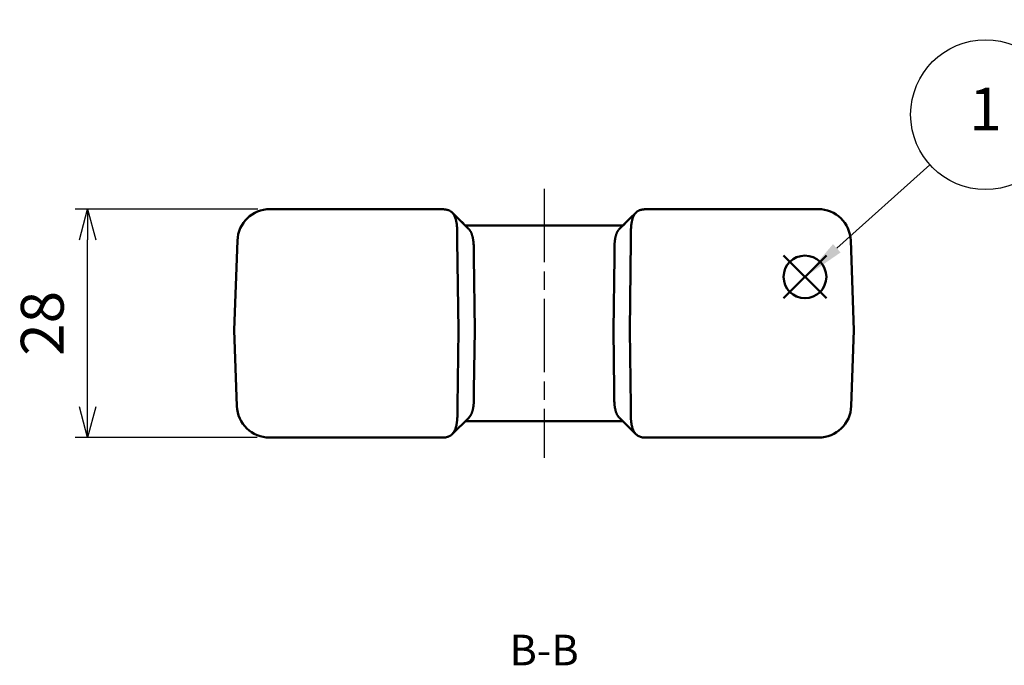
# Model space of a CAD drawing. Units: millimetres. Extents: x 0 to 604, y 0 to 420.
# Drawn here: x 112 to 232, y 84 to 163 of the extents above; entities that cross this region are included whole.
import ezdxf

# ---------------------------------------------------------------- set-up
doc = ezdxf.new("R2010")
doc.units = ezdxf.units.MM
doc.header["$LTSCALE"] = 1.5
for name, pattern in [('AM_ISO08W050', [18, 12, -1.5, 3, -1.5]), ('AM_ISO08W050x2', [9, 6, -0.75, 1.5, -0.75]), ('CENTER', [7, 4, -1, 1, -1])]:
    doc.linetypes.add(name, pattern=pattern)
for name, color, linetype, lineweight in [('AM_10', 7, 'AM_ISO08W050', 50), ('AM_5', 3, 'Continuous', 25), ('AM_7', 4, 'AM_ISO08W050', 25), ('ｼﾘｺﾝｶﾊﾞｰ', 7, 'Continuous', 50)]:
    doc.layers.add(name, color=color, linetype=linetype, lineweight=lineweight)
doc.layers.add('AM_12', color=7, linetype='Continuous', lineweight=50, plot=False)
doc.styles.add('ACISOTS', font='isocp.shx', dxfattribs={"height": 1, "bigfont": 'bigfont.shx'})
doc.styles.get("Standard").update_dxf_attribs({"font": 'ISOCP.SHX', "bigfont": 'EXTFONT.SHX'})
doc.dimstyles.new('AM_ISO$0', dxfattribs={"dimtxt": 3.5, "dimasz": 2.5, "dimexe": 1, "dimexo": 1, "dimgap": 1.5, "dimtad": 1, "dimdsep": 46, "dimtxsty": 'STANDARD', "dimblk": 'OPEN30', "dimcen": 0, "dimclrd": 256, "dimclre": 256, "dimclrt": 2, "dimadec": 0, "dimazin": 2, "dimtp": 0.1, "dimtm": 0.1, "dimtfac": 0.71, "dimtmove": 0, "dimatfit": 3, "dimfxl": 1, "dimlwd": -1, "dimlwe": -1, "dimarcsym": 0})

# ---------------------------------------------------------------- blocks, each defined once
blk = doc.blocks.new('*S31')
at = {"layer": 'AM_12', "color": 4}
for p, q in [((205.28, 128.75), (210.53, 134)), ((205.28, 134), (210.53, 128.75))]:
    blk.add_line(p, q, dxfattribs=at)
blk.add_circle((207.91, 131.37), 2.62, dxfattribs=at)
blk = doc.blocks.new('*S33')
at = {"layer": 'AM_5', "color": 3}
blk.add_line((223.22, 145.13), (211.81, 134.88), dxfattribs=at)
blk.add_circle((230.06, 151.27), 9.19, dxfattribs=at)
at = {"layer": 'AM_5', "color": 3, "linetype": 'Continuous'}
blk.add_trace([(211.35, 135.39), (212.28, 134.37), (207.91, 131.37)], dxfattribs=at)
at = {"layer": 'AM_5', "color": 7, "insert": (230.06, 151.27), "char_height": 5.25, "attachment_point": 5, "style": 'ACISOTS'}
blk.add_mtext('1', dxfattribs=at)
blk = doc.blocks.new('*S36')
at = {"layer": 'AM_10', "color": 7, "linetype": 'CENTER'}
for p, q in [((125.51, 222.36), (140.51, 222.36)), ((226.84, 222.36), (211.84, 222.36))]:
    blk.add_line(p, q, dxfattribs=at)
at = {"layer": 'AM_10', "color": 1, "linetype": 'CENTER'}
blk.add_line((140.51, 222.36), (211.84, 222.36), dxfattribs=at)
at = {"layer": 'AM_10', "color": 7, "linetype": 'AM_ISO08W050'}
for p, q in [((133.01, 218.61), (133.01, 207.36)), ((219.34, 218.61), (219.34, 207.36))]:
    blk.add_line(p, q, dxfattribs=at)
at = {"layer": 'AM_10', "color": 7, "linetype": 'Continuous', "extrusion": (0, 0, -1)}
blk.add_trace([(-132.51, 218.61), (-133.5, 218.61), (-133.01, 222.36)], dxfattribs=at)
at = {"layer": 'AM_10', "color": 7, "linetype": 'Continuous'}
blk.add_trace([(219.83, 218.61), (218.84, 218.61), (219.34, 222.36)], dxfattribs=at)
at = {"layer": 'AM_10', "color": 7, "char_height": 3.75, "attachment_point": 5, "style": 'ACISOTS'}
for s, insert in [('B', (133.01, 203.61)), ('B', (219.34, 203.61)), ('B-B', (175.91, 85.14))]:
    blk.add_mtext(s, dxfattribs=dict(at, insert=insert))
blk = doc.blocks.new('_Open30')
at = {"color": 0, "linetype": 'ByBlock', "lineweight": -2}
for p, q in [((-1, 0.268), (0, 0)), ((0, 0), (-1, -0.268)), ((0, 0), (-1, 0))]:
    blk.add_line(p, q, dxfattribs=at)
blk = doc.blocks.new('*D17')
at = {"layer": 'AM_5', "linetype": 'ByBlock'}
for p, q in [((140.79, 139.68), (118.41, 139.68)), ((119.91, 115.43), (119.91, 135.93)), ((140.73, 111.68), (118.41, 111.68))]:
    blk.add_line(p, q, dxfattribs=at)
at = {"layer": 'Defpoints', "color": 0}
for p in [(119.91, 139.68), (142.29, 139.68), (142.23, 111.68)]:
    blk.add_point(p, dxfattribs=at)
at = {"layer": 'AM_5', "xscale": 3.75, "yscale": 3.75, "zscale": 3.75}
for p, rotation in [((119.91, 139.68), 90), ((119.91, 111.68), 270)]:
    blk.add_blockref('_Open30', p, dxfattribs=dict(at, rotation=rotation))
at = {"layer": 'AM_5', "color": 2, "insert": (115.03, 125.68), "char_height": 5.25, "attachment_point": 5, "rotation": 90}
blk.add_mtext('28', dxfattribs=at)
blk = doc.blocks.new('*S37')
at = {"layer": 'AM_10', "color": 7, "linetype": 'CENTER'}
for p, q in [((125.51, 222.36), (140.51, 222.36)), ((226.84, 222.36), (211.84, 222.36))]:
    blk.add_line(p, q, dxfattribs=at)
at = {"layer": 'AM_10', "color": 1, "linetype": 'CENTER'}
blk.add_line((140.51, 222.36), (211.84, 222.36), dxfattribs=at)
at = {"layer": 'AM_10', "color": 7, "linetype": 'AM_ISO08W050'}
for p, q in [((133.01, 218.61), (133.01, 207.36)), ((219.34, 218.61), (219.34, 207.36))]:
    blk.add_line(p, q, dxfattribs=at)
at = {"layer": 'AM_10', "color": 7, "linetype": 'Continuous', "extrusion": (0, 0, -1)}
blk.add_trace([(-132.51, 218.61), (-133.5, 218.61), (-133.01, 222.36)], dxfattribs=at)
at = {"layer": 'AM_10', "color": 7, "linetype": 'Continuous'}
blk.add_trace([(219.83, 218.61), (218.84, 218.61), (219.34, 222.36)], dxfattribs=at)
at = {"layer": 'AM_10', "color": 7, "char_height": 3.75, "attachment_point": 5, "style": 'ACISOTS'}
for s, insert in [('B', (133.01, 203.61)), ('B', (219.34, 203.61)), ('B-B', (175.91, 85.14))]:
    blk.add_mtext(s, dxfattribs=dict(at, insert=insert))

msp = doc.modelspace()

# ---------------------------------------------------------------- linework, layer by layer
at = {"layer": 'AM_7', "linetype": 'AM_ISO08W050x2'}
msp.add_line((175.906, 142.179), (175.906, 109.179), dxfattribs=at)
at = {"layer": 'ｼﾘｺﾝｶﾊﾞｰ'}
for p, q in [((163.155, 139.679), (142.287, 139.679)), ((209.524, 139.679), (188.657, 139.679)), ((185.576, 137.679), (166.235, 137.679)), ((137.906, 124.829), (138.289, 135.819)), ((165.406, 124.829), (165.247, 135.819)), ((186.565, 135.819), (186.406, 124.829)), ((213.906, 124.829), (213.522, 135.819)), ((167.276, 133.819), (167.406, 124.829)), ((184.536, 133.819), (184.406, 124.829)), ((137.906, 124.829), (138.23, 115.539)), ((165.406, 124.829), (165.271, 115.539)), ((167.3, 117.539), (167.406, 124.829)), ((184.511, 117.539), (184.406, 124.829)), ((186.406, 124.829), (186.54, 115.539)), ((213.906, 124.829), (213.581, 115.539)), ((166.659, 114.085), (164.63, 112.085)), ((166.247, 113.679), (185.564, 113.679)), ((187.181, 112.085), (185.152, 114.085)), ((142.228, 111.679), (163.615, 111.679)), ((209.584, 111.679), (188.196, 111.679))]:
    msp.add_line(p, q, dxfattribs=at)
for points in [[(164.251, 139.529), (164.223, 139.539), (164.195, 139.548), (164.166, 139.557), (164.137, 139.566), (164.107, 139.574), (164.078, 139.581), (164.048, 139.589), (164.018, 139.596), (163.988, 139.603), (163.957, 139.609), (163.927, 139.615), (163.896, 139.621), (163.865, 139.626), (163.834, 139.632), (163.803, 139.636), (163.772, 139.641), (163.74, 139.645), (163.708, 139.649), (163.677, 139.653), (163.645, 139.656), (163.613, 139.659), (163.581, 139.662), (163.549, 139.665), (163.517, 139.667), (163.485, 139.67), (163.453, 139.671), (163.421, 139.673), (163.389, 139.675), (163.357, 139.676), (163.324, 139.677), (163.291, 139.678), (163.257, 139.678), (163.224, 139.679), (163.189, 139.679), (163.155, 139.679)], [(164.251, 139.529), (164.292, 139.51), (164.332, 139.49), (164.37, 139.469), (164.408, 139.446), (164.445, 139.421), (164.481, 139.396), (164.516, 139.369), (164.55, 139.341), (164.584, 139.312), (164.616, 139.281), (164.648, 139.249), (164.678, 139.216), (164.708, 139.181), (164.737, 139.145), (164.765, 139.107), (164.793, 139.068), (164.819, 139.028), (164.845, 138.986), (164.87, 138.943), (164.894, 138.899), (164.917, 138.853), (164.939, 138.806), (164.961, 138.758), (164.982, 138.709), (165.001, 138.658), (165.02, 138.606), (165.038, 138.553), (165.056, 138.499), (165.072, 138.444), (165.088, 138.388), (165.103, 138.33), (165.117, 138.271), (165.13, 138.212), (165.143, 138.151), (165.155, 138.089), (165.166, 138.026), (165.176, 137.961), (165.186, 137.896), (165.195, 137.83), (165.203, 137.763), (165.211, 137.695), (165.218, 137.626), (165.224, 137.557), (165.23, 137.486), (165.235, 137.415), (165.24, 137.344), (165.244, 137.271), (165.247, 137.198), (165.25, 137.124), (165.252, 137.05), (165.254, 136.975), (165.256, 136.899), (165.257, 136.747), (165.257, 136.593), (165.256, 136.438), (165.254, 136.281), (165.251, 136.124), (165.247, 135.966)], [(186.564, 135.966), (186.561, 136.124), (186.558, 136.281), (186.556, 136.437), (186.554, 136.591), (186.554, 136.745), (186.556, 136.896), (186.557, 136.971), (186.559, 137.046), (186.561, 137.12), (186.564, 137.194), (186.567, 137.267), (186.571, 137.34), (186.576, 137.412), (186.581, 137.483), (186.587, 137.553), (186.593, 137.622), (186.6, 137.691), (186.607, 137.759), (186.616, 137.825), (186.625, 137.891), (186.634, 137.956), (186.645, 138.02), (186.656, 138.083), (186.667, 138.145), (186.68, 138.206), (186.693, 138.266), (186.707, 138.325), (186.722, 138.383), (186.738, 138.439), (186.754, 138.495), (186.772, 138.55), (186.79, 138.603), (186.809, 138.655), (186.829, 138.706), (186.849, 138.756), (186.871, 138.804), (186.893, 138.851), (186.916, 138.896), (186.94, 138.941), (186.965, 138.984), (186.99, 139.025), (187.017, 139.066), (187.044, 139.105), (187.073, 139.143), (187.102, 139.179), (187.132, 139.214), (187.163, 139.248), (187.194, 139.28), (187.227, 139.311), (187.26, 139.341), (187.295, 139.369), (187.33, 139.396), (187.366, 139.421), (187.403, 139.446), (187.441, 139.468), (187.48, 139.49), (187.519, 139.51), (187.56, 139.529)], [(188.657, 139.679), (188.622, 139.679), (188.588, 139.679), (188.554, 139.678), (188.52, 139.678), (188.487, 139.677), (188.455, 139.676), (188.423, 139.675), (188.39, 139.673), (188.358, 139.671), (188.326, 139.67), (188.294, 139.667), (188.262, 139.665), (188.23, 139.662), (188.198, 139.659), (188.166, 139.656), (188.134, 139.653), (188.103, 139.649), (188.071, 139.645), (188.04, 139.641), (188.008, 139.636), (187.977, 139.632), (187.946, 139.626), (187.915, 139.621), (187.884, 139.615), (187.854, 139.609), (187.823, 139.603), (187.793, 139.596), (187.763, 139.589), (187.733, 139.581), (187.704, 139.574), (187.675, 139.566), (187.646, 139.557), (187.617, 139.548), (187.588, 139.539), (187.56, 139.529)], [(166.644, 137.275), (166.671, 137.248), (166.697, 137.22), (166.722, 137.191), (166.747, 137.161), (166.771, 137.13), (166.795, 137.098), (166.818, 137.065), (166.84, 137.031), (166.862, 136.996), (166.883, 136.96), (166.904, 136.923), (166.924, 136.886), (166.944, 136.847), (166.963, 136.807), (166.981, 136.767), (166.998, 136.726), (167.015, 136.684), (167.032, 136.641), (167.048, 136.597), (167.063, 136.552), (167.078, 136.507), (167.092, 136.46), (167.105, 136.413), (167.118, 136.365), (167.131, 136.316), (167.143, 136.267), (167.154, 136.216), (167.165, 136.165), (167.175, 136.113), (167.185, 136.061), (167.194, 136.007), (167.203, 135.953), (167.212, 135.898), (167.219, 135.842), (167.227, 135.786), (167.233, 135.729), (167.24, 135.671), (167.245, 135.613), (167.251, 135.555), (167.256, 135.496), (167.26, 135.436), (167.264, 135.376), (167.271, 135.254), (167.277, 135.13), (167.281, 135.004), (167.283, 134.877), (167.285, 134.749), (167.285, 134.619), (167.284, 134.489), (167.283, 134.358), (167.281, 134.226), (167.276, 133.959)], [(184.535, 133.959), (184.533, 134.093), (184.53, 134.225), (184.528, 134.357), (184.527, 134.488), (184.526, 134.618), (184.527, 134.747), (184.528, 134.875), (184.531, 135.002), (184.534, 135.127), (184.54, 135.251), (184.547, 135.373), (184.551, 135.433), (184.555, 135.493), (184.56, 135.552), (184.566, 135.611), (184.571, 135.669), (184.578, 135.726), (184.584, 135.783), (184.592, 135.839), (184.599, 135.894), (184.607, 135.949), (184.616, 136.003), (184.625, 136.056), (184.635, 136.109), (184.645, 136.161), (184.656, 136.212), (184.667, 136.263), (184.679, 136.312), (184.692, 136.361), (184.705, 136.41), (184.718, 136.457), (184.733, 136.504), (184.747, 136.55), (184.763, 136.595), (184.779, 136.639), (184.795, 136.682), (184.812, 136.725), (184.83, 136.766), (184.848, 136.806), (184.867, 136.846), (184.887, 136.885), (184.907, 136.922), (184.927, 136.959), (184.948, 136.995), (184.97, 137.03), (184.993, 137.064), (185.016, 137.097), (185.04, 137.129), (185.064, 137.16), (185.089, 137.19), (185.115, 137.22), (185.141, 137.248), (185.168, 137.275)], [(167.3, 117.408), (167.303, 117.274), (167.305, 117.141), (167.307, 117.009), (167.308, 116.878), (167.308, 116.747), (167.307, 116.618), (167.306, 116.489), (167.303, 116.362), (167.299, 116.236), (167.296, 116.174), (167.293, 116.112), (167.29, 116.05), (167.286, 115.989), (167.282, 115.929), (167.277, 115.869), (167.272, 115.81), (167.266, 115.751), (167.26, 115.693), (167.254, 115.636), (167.247, 115.579), (167.24, 115.523), (167.232, 115.467), (167.224, 115.412), (167.215, 115.358), (167.205, 115.304), (167.195, 115.251), (167.185, 115.199), (167.174, 115.148), (167.162, 115.097), (167.15, 115.047), (167.138, 114.997), (167.124, 114.949), (167.111, 114.902), (167.096, 114.855), (167.081, 114.809), (167.066, 114.764), (167.05, 114.721), (167.033, 114.677), (167.016, 114.635), (166.998, 114.594), (166.98, 114.554), (166.961, 114.514), (166.942, 114.476), (166.921, 114.438), (166.901, 114.401), (166.879, 114.365), (166.857, 114.33), (166.834, 114.296), (166.811, 114.263), (166.787, 114.231), (166.763, 114.2), (166.738, 114.169), (166.712, 114.14), (166.686, 114.112), (166.659, 114.085)], [(185.152, 114.085), (185.125, 114.113), (185.099, 114.141), (185.073, 114.17), (185.048, 114.201), (185.023, 114.232), (184.999, 114.264), (184.976, 114.297), (184.953, 114.331), (184.931, 114.366), (184.91, 114.402), (184.889, 114.439), (184.869, 114.477), (184.849, 114.516), (184.83, 114.555), (184.812, 114.596), (184.794, 114.638), (184.777, 114.68), (184.76, 114.724), (184.744, 114.768), (184.729, 114.813), (184.714, 114.859), (184.699, 114.906), (184.686, 114.953), (184.673, 115.002), (184.66, 115.051), (184.648, 115.101), (184.637, 115.151), (184.626, 115.202), (184.615, 115.254), (184.605, 115.307), (184.596, 115.361), (184.587, 115.415), (184.579, 115.47), (184.571, 115.525), (184.564, 115.581), (184.557, 115.638), (184.551, 115.696), (184.545, 115.754), (184.539, 115.813), (184.534, 115.872), (184.529, 115.932), (184.525, 115.993), (184.518, 116.115), (184.513, 116.239), (184.509, 116.364), (184.506, 116.491), (184.504, 116.619), (184.504, 116.748), (184.504, 116.879), (184.505, 117.01), (184.506, 117.142), (184.508, 117.275), (184.511, 117.408)], [(164.075, 111.764), (164.12, 111.778), (164.165, 111.794), (164.209, 111.81), (164.252, 111.828), (164.294, 111.848), (164.335, 111.869), (164.376, 111.891), (164.415, 111.915), (164.454, 111.94), (164.492, 111.967), (164.529, 111.996), (164.566, 112.025), (164.601, 112.057), (164.636, 112.09), (164.669, 112.125), (164.702, 112.162), (164.734, 112.2), (164.765, 112.24), (164.796, 112.282), (164.825, 112.325), (164.853, 112.37), (164.88, 112.416), (164.906, 112.463), (164.931, 112.512), (164.955, 112.563), (164.978, 112.615), (165.001, 112.668), (165.022, 112.723), (165.042, 112.779), (165.062, 112.837), (165.08, 112.896), (165.098, 112.957), (165.114, 113.019), (165.13, 113.082), (165.145, 113.147), (165.159, 113.213), (165.172, 113.28), (165.184, 113.348), (165.195, 113.418), (165.206, 113.488), (165.216, 113.559), (165.225, 113.632), (165.233, 113.705), (165.24, 113.779), (165.247, 113.854), (165.253, 113.931), (165.258, 114.008), (165.263, 114.086), (165.267, 114.165), (165.27, 114.244), (165.273, 114.325), (165.275, 114.405), (165.277, 114.487), (165.278, 114.568), (165.279, 114.651), (165.279, 114.733), (165.279, 114.9), (165.277, 115.068), (165.275, 115.238), (165.272, 115.408)], [(186.54, 115.408), (186.537, 115.239), (186.534, 115.072), (186.533, 114.905), (186.532, 114.74), (186.533, 114.577), (186.535, 114.496), (186.536, 114.416), (186.538, 114.336), (186.541, 114.256), (186.544, 114.178), (186.548, 114.099), (186.552, 114.022), (186.557, 113.945), (186.563, 113.869), (186.57, 113.794), (186.577, 113.72), (186.585, 113.647), (186.594, 113.575), (186.603, 113.504), (186.613, 113.434), (186.624, 113.365), (186.636, 113.298), (186.649, 113.231), (186.662, 113.166), (186.677, 113.102), (186.692, 113.039), (186.708, 112.977), (186.725, 112.917), (186.743, 112.857), (186.762, 112.799), (186.782, 112.742), (186.803, 112.687), (186.825, 112.633), (186.848, 112.581), (186.871, 112.53), (186.896, 112.481), (186.922, 112.433), (186.948, 112.387), (186.976, 112.342), (187.004, 112.299), (187.034, 112.257), (187.064, 112.216), (187.096, 112.178), (187.128, 112.14), (187.162, 112.105), (187.196, 112.07), (187.232, 112.038), (187.268, 112.007), (187.306, 111.977), (187.344, 111.949), (187.383, 111.923), (187.424, 111.898), (187.465, 111.875), (187.508, 111.853), (187.551, 111.832), (187.596, 111.813), (187.642, 111.795), (187.688, 111.779), (187.736, 111.764)]]:
    msp.add_lwpolyline(points, dxfattribs=at)
for centre, start, end in [((142.287, 135.679), 90, 178), ((209.524, 135.679), 2, 90), ((142.228, 115.679), 182, 270), ((209.584, 115.679), 270, 358)]:
    msp.add_arc(centre, 4, start, end, dxfattribs=at)
for centre, major_axis, ratio, start_param, end_param in [((3493.026, 6903.412), (308.595, -8321.128), 0.711133, 5.6346288, 5.6349583), ((3481.217, 6877.733), (-306.074, 8289.554), 0.7111939, 2.4931511, 2.4935655), ((-3141.215, 6903.412), (-308.595, -8321.128), 0.711133, 0.6481437, 0.6485565), ((-3129.406, 6877.733), (306.074, 8289.554), 0.7111939, 3.7897034, 3.7900342), ((169.251, 135.679), (-2.935, 2.863), 0.951819, 0.7259938, 0.7628354), ((182.56, 135.679), (-2.935, -2.863), 0.951819, 2.3787572, 2.4155988), ((171.28, 133.679), (-2.935, 2.863), 0.951819, 0.7275781, 0.7628354), ((180.531, 133.679), (-2.935, -2.863), 0.951819, 2.3787572, 2.4140146), ((171.305, 117.679), (-2.935, -2.863), 0.951819, 5.5203499, 5.5532868), ((180.507, 117.679), (-2.935, 2.863), 0.951819, 3.8714912, 3.9044281), ((169.276, 115.679), (2.935, 2.863), 0.951819, 2.3787572, 2.4116941), ((182.536, 115.679), (2.935, -2.863), 0.951819, 0.7298985, 0.7628354), ((169.272, 115.679), (-5.871, -3.923), 0.132909, 0.1963495, 0.4027295), ((182.539, 115.679), (5.871, -3.923), 0.132909, 5.8804559, 6.0868358)]:
    msp.add_ellipse(centre, major_axis=major_axis, ratio=ratio, start_param=start_param, end_param=end_param, dxfattribs=at)

# ---------------------------------------------------------------- block references
at = {"layer": 'AM_10'}
for name in ['*S36', '*S37']:
    msp.add_blockref(name, (0, 0), dxfattribs=at)
at = {"layer": 'AM_12'}
msp.add_blockref('*S31', (0, 0), dxfattribs=at)
at = {"layer": 'AM_5'}
msp.add_blockref('*S33', (0, 0), dxfattribs=at)

# ---------------------------------------------------------------- dimensions: what is measured, and where the dimension line sits
dim = msp.add_linear_dim(base=(119.906, 139.679), p1=(142.228, 111.679), p2=(142.287, 139.679), angle=90, dimstyle='AM_ISO$0', override={"dimscale": 1.5, "dimblk": 'Open30', "dimtp": 0, "dimtdec": 2, "dimldrblk": 'Open30', "dimarcsym": 1}, dxfattribs=at)
dim.commit()
dim.dimension.update_dxf_attribs({"geometry": '*D17', "text_midpoint": (115.03, 125.679)})

doc.saveas('drawing.dxf')
